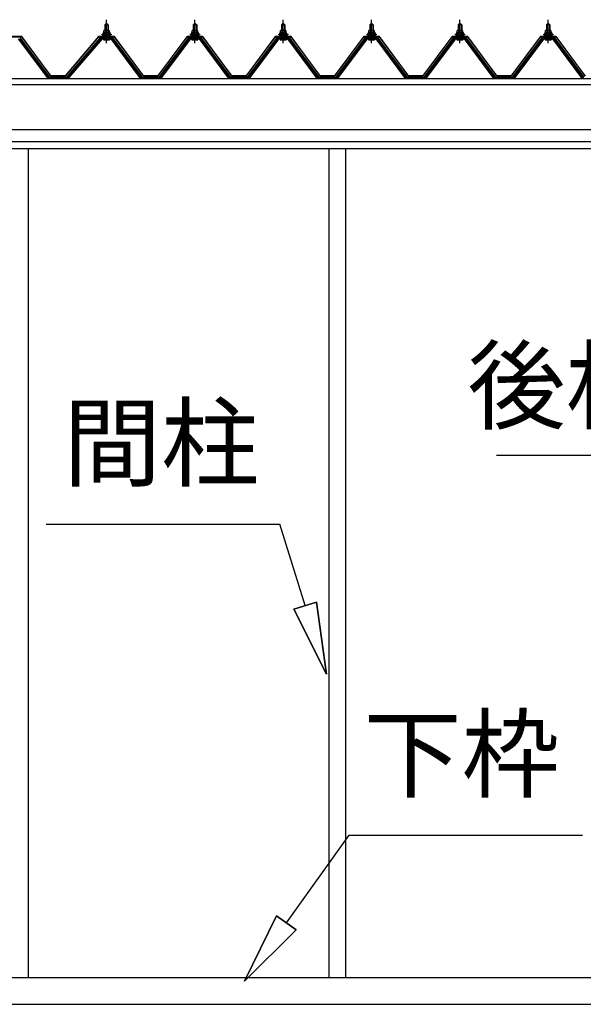
# Model space of a CAD drawing. Extents: x 868 to 32815, y 310 to 22484.
# Drawn here: x 15149 to 16404, y 6446 to 8640 of the extents above; entities that cross this region are included whole.
import ezdxf
from ezdxf.enums import TextEntityAlignment as Align

# ---------------------------------------------------------------- set-up
doc = ezdxf.new("R2010")
doc.units = 0
doc.header["$LTSCALE"] = 80
doc.header["$MEASUREMENT"] = 0
doc.linetypes.add('CENTER1', pattern=[10, 6.25, -1.25, 1.25, -1.25])
doc.layers.add('2-0', color=7, linetype='CONTINUOUS')
doc.layers.add('2-1', color=7, linetype='CONTINUOUS')
doc.styles.get("Standard").update_dxf_attribs({"font": 'txt', "bigfont": 'BIGFONT'})

msp = doc.modelspace()

# ---------------------------------------------------------------- linework, layer by layer
at = {"layer": '2-0', "color": 3, "linetype": 'Continuous'}
for p, q in [((15338.2, 8628.4), (15342.2, 8632.4)), ((15346.2, 8628.4), (15338.2, 8628.4)), ((15338.2, 8628.4), (15338.2, 8616.4)), ((15342.2, 8632.4), (15346.2, 8628.4)), ((15346.2, 8628.4), (15346.2, 8616.4)), ((15535, 8628.4), (15539, 8632.4)), ((15543, 8628.4), (15535, 8628.4)), ((15535, 8628.4), (15535, 8616.4)), ((15539, 8632.4), (15543, 8628.4)), ((15543, 8628.4), (15543, 8616.4)), ((15731.7, 8628.4), (15735.7, 8632.4)), ((15739.7, 8628.4), (15731.7, 8628.4)), ((15731.7, 8628.4), (15731.7, 8616.4)), ((15735.7, 8632.4), (15739.7, 8628.4)), ((15739.7, 8628.4), (15739.7, 8616.4)), ((15928.5, 8628.4), (15932.5, 8632.4)), ((15936.5, 8628.4), (15928.5, 8628.4)), ((15928.5, 8628.4), (15928.5, 8616.4)), ((15932.5, 8632.4), (15936.5, 8628.4)), ((15936.5, 8628.4), (15936.5, 8616.4)), ((16125.3, 8628.4), (16129.3, 8632.4)), ((16133.3, 8628.4), (16125.3, 8628.4)), ((16125.3, 8628.4), (16125.3, 8616.4)), ((16129.3, 8632.4), (16133.3, 8628.4)), ((16133.3, 8628.4), (16133.3, 8616.4)), ((16322, 8628.4), (16326, 8632.4)), ((16330, 8628.4), (16322, 8628.4)), ((16322, 8628.4), (16322, 8616.4)), ((16326, 8632.4), (16330, 8628.4)), ((16330, 8628.4), (16330, 8616.4)), ((15355.1, 8599.5), (15329.4, 8599.5)), ((15332.2, 8606.4), (15332.2, 8607.4)), ((15332.2, 8607.4), (15333.7, 8607.4)), ((15334.3, 8606.4), (15332.2, 8606.4)), ((15333.7, 8607.4), (15335.7, 8611.4)), ((15334.3, 8606.4), (15336.3, 8610.4)), ((15334.3, 8604.4), (15334.3, 8606.4)), ((15350.1, 8604.4), (15334.3, 8604.4)), ((15335.3, 8603.4), (15335.3, 8604.4)), ((15335.3, 8604.4), (15349.1, 8604.4)), ((15335.7, 8611.4), (15348.7, 8611.4)), ((15336.3, 8610.4), (15348.1, 8610.4)), ((15336.5, 8611.4), (15336.5, 8615.9)), ((15348, 8611.4), (15336.5, 8611.4)), ((15337.9, 8616.4), (15346.5, 8616.4)), ((15338.2, 8601.9), (15338.2, 8599.5)), ((15339.4, 8615.9), (15339.4, 8611.4)), ((15345.1, 8615.9), (15345.1, 8611.4)), ((15346.2, 8601.9), (15346.2, 8599.5)), ((15348, 8615.9), (15348, 8611.4)), ((15348.1, 8610.4), (15350.1, 8606.4)), ((15348.7, 8611.4), (15350.7, 8607.4)), ((15349.1, 8604.4), (15349.1, 8603.4)), ((15350.1, 8606.4), (15350.1, 8604.4)), ((15352.2, 8606.4), (15350.1, 8606.4)), ((15350.7, 8607.4), (15352.2, 8607.4)), ((15352.2, 8607.4), (15352.2, 8606.4)), ((15551.8, 8599.5), (15526.1, 8599.5)), ((15529, 8606.4), (15529, 8607.4)), ((15529, 8607.4), (15530.5, 8607.4)), ((15531.1, 8606.4), (15529, 8606.4)), ((15530.5, 8607.4), (15532.5, 8611.4)), ((15531.1, 8606.4), (15533.1, 8610.4)), ((15531.1, 8604.4), (15531.1, 8606.4)), ((15546.9, 8604.4), (15531.1, 8604.4)), ((15532.1, 8603.4), (15532.1, 8604.4)), ((15532.1, 8604.4), (15545.9, 8604.4)), ((15532.5, 8611.4), (15545.5, 8611.4)), ((15533.1, 8610.4), (15544.9, 8610.4)), ((15533.2, 8611.4), (15533.2, 8615.9)), ((15544.7, 8611.4), (15533.2, 8611.4)), ((15534.7, 8616.4), (15543.3, 8616.4)), ((15535, 8601.9), (15535, 8599.5)), ((15536.1, 8615.9), (15536.1, 8611.4)), ((15541.8, 8615.9), (15541.8, 8611.4)), ((15543, 8601.9), (15543, 8599.5)), ((15544.7, 8615.9), (15544.7, 8611.4)), ((15544.9, 8610.4), (15546.9, 8606.4)), ((15545.5, 8611.4), (15547.5, 8607.4)), ((15545.9, 8604.4), (15545.9, 8603.4)), ((15546.9, 8606.4), (15546.9, 8604.4)), ((15549, 8606.4), (15546.9, 8606.4)), ((15547.5, 8607.4), (15549, 8607.4)), ((15549, 8607.4), (15549, 8606.4)), ((15748.6, 8599.5), (15722.9, 8599.5)), ((15725.8, 8606.4), (15725.8, 8607.4)), ((15725.8, 8607.4), (15727.2, 8607.4)), ((15727.9, 8606.4), (15725.8, 8606.4)), ((15727.2, 8607.4), (15729.2, 8611.4)), ((15727.9, 8606.4), (15729.9, 8610.4)), ((15727.9, 8604.4), (15727.9, 8606.4)), ((15743.6, 8604.4), (15727.9, 8604.4)), ((15728.8, 8603.4), (15728.8, 8604.4)), ((15728.8, 8604.4), (15742.6, 8604.4)), ((15729.2, 8611.4), (15742.2, 8611.4)), ((15729.9, 8610.4), (15741.6, 8610.4)), ((15730, 8611.4), (15730, 8615.9)), ((15741.5, 8611.4), (15730, 8611.4)), ((15731.4, 8616.4), (15740.1, 8616.4)), ((15731.7, 8601.9), (15731.7, 8599.5)), ((15732.9, 8615.9), (15732.9, 8611.4)), ((15738.6, 8615.9), (15738.6, 8611.4)), ((15739.7, 8601.9), (15739.7, 8599.5)), ((15741.5, 8615.9), (15741.5, 8611.4)), ((15741.6, 8610.4), (15743.6, 8606.4)), ((15742.2, 8611.4), (15744.2, 8607.4)), ((15742.6, 8604.4), (15742.6, 8603.4)), ((15743.6, 8606.4), (15743.6, 8604.4)), ((15745.7, 8606.4), (15743.6, 8606.4)), ((15744.2, 8607.4), (15745.7, 8607.4)), ((15745.7, 8607.4), (15745.7, 8606.4)), ((15945.4, 8599.5), (15919.7, 8599.5)), ((15922.5, 8606.4), (15922.5, 8607.4)), ((15922.5, 8607.4), (15924, 8607.4)), ((15924.6, 8606.4), (15922.5, 8606.4)), ((15924, 8607.4), (15926, 8611.4)), ((15924.6, 8606.4), (15926.6, 8610.4)), ((15924.6, 8604.4), (15924.6, 8606.4)), ((15940.4, 8604.4), (15924.6, 8604.4)), ((15925.6, 8603.4), (15925.6, 8604.4)), ((15925.6, 8604.4), (15939.4, 8604.4)), ((15926, 8611.4), (15939, 8611.4)), ((15926.6, 8610.4), (15938.4, 8610.4)), ((15926.8, 8611.4), (15926.8, 8615.9)), ((15938.2, 8611.4), (15926.8, 8611.4)), ((15928.2, 8616.4), (15936.8, 8616.4)), ((15928.5, 8601.9), (15928.5, 8599.5)), ((15929.6, 8615.9), (15929.6, 8611.4)), ((15935.4, 8615.9), (15935.4, 8611.4)), ((15936.5, 8601.9), (15936.5, 8599.5)), ((15938.2, 8615.9), (15938.2, 8611.4)), ((15938.4, 8610.4), (15940.4, 8606.4)), ((15939, 8611.4), (15941, 8607.4)), ((15939.4, 8604.4), (15939.4, 8603.4)), ((15940.4, 8606.4), (15940.4, 8604.4)), ((15942.5, 8606.4), (15940.4, 8606.4)), ((15941, 8607.4), (15942.5, 8607.4)), ((15942.5, 8607.4), (15942.5, 8606.4)), ((16142.1, 8599.5), (16116.4, 8599.5)), ((16119.3, 8606.4), (16119.3, 8607.4)), ((16119.3, 8607.4), (16120.8, 8607.4)), ((16121.4, 8606.4), (16119.3, 8606.4)), ((16120.8, 8607.4), (16122.8, 8611.4)), ((16121.4, 8606.4), (16123.4, 8610.4)), ((16121.4, 8604.4), (16121.4, 8606.4)), ((16137.2, 8604.4), (16121.4, 8604.4)), ((16122.4, 8603.4), (16122.4, 8604.4)), ((16122.4, 8604.4), (16136.2, 8604.4)), ((16122.8, 8611.4), (16135.8, 8611.4)), ((16123.4, 8610.4), (16135.1, 8610.4)), ((16123.5, 8611.4), (16123.5, 8615.9)), ((16135, 8611.4), (16123.5, 8611.4)), ((16125, 8616.4), (16133.6, 8616.4)), ((16125.3, 8601.9), (16125.3, 8599.5)), ((16126.4, 8615.9), (16126.4, 8611.4)), ((16132.1, 8615.9), (16132.1, 8611.4)), ((16133.3, 8601.9), (16133.3, 8599.5)), ((16135, 8615.9), (16135, 8611.4)), ((16135.1, 8610.4), (16137.2, 8606.4)), ((16135.8, 8611.4), (16137.8, 8607.4)), ((16136.2, 8604.4), (16136.2, 8603.4)), ((16137.2, 8606.4), (16137.2, 8604.4)), ((16139.3, 8606.4), (16137.2, 8606.4)), ((16137.8, 8607.4), (16139.3, 8607.4)), ((16139.3, 8607.4), (16139.3, 8606.4)), ((16338.9, 8599.5), (16313.2, 8599.5)), ((16316, 8606.4), (16316, 8607.4)), ((16316, 8607.4), (16317.5, 8607.4)), ((16318.1, 8606.4), (16316, 8606.4)), ((16317.5, 8607.4), (16319.5, 8611.4)), ((16318.1, 8606.4), (16320.1, 8610.4)), ((16318.1, 8604.4), (16318.1, 8606.4)), ((16333.9, 8604.4), (16318.1, 8604.4)), ((16319.1, 8603.4), (16319.1, 8604.4)), ((16319.1, 8604.4), (16332.9, 8604.4)), ((16319.5, 8611.4), (16332.5, 8611.4)), ((16320.1, 8610.4), (16331.9, 8610.4)), ((16320.3, 8611.4), (16320.3, 8615.9)), ((16331.8, 8611.4), (16320.3, 8611.4)), ((16321.7, 8616.4), (16330.3, 8616.4)), ((16322, 8601.9), (16322, 8599.5)), ((16323.2, 8615.9), (16323.2, 8611.4)), ((16328.9, 8615.9), (16328.9, 8611.4)), ((16330, 8601.9), (16330, 8599.5)), ((16331.8, 8615.9), (16331.8, 8611.4)), ((16331.9, 8610.4), (16333.9, 8606.4)), ((16332.5, 8611.4), (16334.5, 8607.4)), ((16332.9, 8604.4), (16332.9, 8603.4)), ((16333.9, 8606.4), (16333.9, 8604.4)), ((16336, 8606.4), (16333.9, 8606.4)), ((16334.5, 8607.4), (16336, 8607.4)), ((16336, 8607.4), (16336, 8606.4)), ((15210.4, 8511.2), (15145.9, 8597.2)), ((15148.8, 8597.2), (15214.1, 8510.1)), ((15216, 8511.5), (15150.7, 8598.6)), ((15327.5, 8598.6), (15252.7, 8511.5)), ((15254.6, 8510.1), (15329.4, 8597.2)), ((15332.3, 8597.2), (15258.2, 8511.2)), ((15329.4, 8597.2), (15355.1, 8597.2)), ((15336.4, 8594.9), (15348.1, 8594.9)), ((15416.7, 8511.2), (15352.2, 8597.2)), ((15355.1, 8597.2), (15420.4, 8510.1)), ((15422.2, 8511.5), (15356.9, 8598.6)), ((15524.3, 8598.6), (15459, 8511.5)), ((15460.8, 8510.1), (15526.1, 8597.2)), ((15529, 8597.2), (15464.5, 8511.2)), ((15526.1, 8597.2), (15551.8, 8597.2)), ((15533.1, 8594.9), (15544.8, 8594.9)), ((15613.5, 8511.2), (15549, 8597.2)), ((15551.8, 8597.2), (15617.1, 8510.1)), ((15619, 8511.5), (15553.7, 8598.6)), ((15721.1, 8598.6), (15655.7, 8511.5)), ((15657.6, 8510.1), (15722.9, 8597.2)), ((15725.8, 8597.2), (15661.3, 8511.2)), ((15722.9, 8597.2), (15748.6, 8597.2)), ((15729.9, 8594.9), (15741.6, 8594.9)), ((15810.2, 8511.2), (15745.7, 8597.2)), ((15748.6, 8597.2), (15813.9, 8510.1)), ((15815.7, 8511.5), (15750.4, 8598.6)), ((15917.8, 8598.6), (15852.5, 8511.5)), ((15854.3, 8510.1), (15919.7, 8597.2)), ((15922.5, 8597.2), (15858, 8511.2)), ((15919.7, 8597.2), (15945.4, 8597.2)), ((15926.7, 8594.9), (15938.4, 8594.9)), ((16007, 8511.2), (15942.5, 8597.2)), ((15945.4, 8597.2), (16010.7, 8510.1)), ((16012.5, 8511.5), (15947.2, 8598.6)), ((16114.6, 8598.6), (16049.3, 8511.5)), ((16051.1, 8510.1), (16116.4, 8597.2)), ((16119.3, 8597.2), (16054.8, 8511.2)), ((16116.4, 8597.2), (16142.1, 8597.2)), ((16123.4, 8594.9), (16135.1, 8594.9)), ((16203.7, 8511.2), (16139.2, 8597.2)), ((16142.1, 8597.2), (16207.4, 8510.1)), ((16209.3, 8511.5), (16143.9, 8598.6)), ((16311.3, 8598.6), (16246, 8511.5)), ((16247.9, 8510.1), (16313.2, 8597.2)), ((16316.1, 8597.2), (16251.5, 8511.2)), ((16313.2, 8597.2), (16338.9, 8597.2)), ((16320.2, 8594.9), (16331.9, 8594.9)), ((16400.5, 8511.2), (16336, 8597.2)), ((16338.9, 8597.2), (16404.2, 8510.1)), ((16406, 8511.5), (16340.7, 8598.6)), ((15214.4, 8509.2), (15210.4, 8511.2)), ((15216, 8509.2), (15214.4, 8509.2)), ((15216, 8511.5), (15234, 8511.5)), ((15216, 8511.5), (15252.7, 8511.5)), ((15216, 8511.5), (15252.7, 8511.5)), ((15254.2, 8509.2), (15252.7, 8509.2)), ((15258.2, 8511.2), (15254.2, 8509.2)), ((15420.7, 8509.2), (15416.7, 8511.2)), ((15422.2, 8509.2), (15420.7, 8509.2)), ((15422.2, 8511.5), (15440.2, 8511.5)), ((15422.2, 8511.5), (15459, 8511.5)), ((15422.2, 8511.5), (15459, 8511.5)), ((15460.5, 8509.2), (15459, 8509.2)), ((15464.5, 8511.2), (15460.5, 8509.2)), ((15617.5, 8509.2), (15613.5, 8511.2)), ((15619, 8509.2), (15617.5, 8509.2)), ((15619, 8511.5), (15637, 8511.5)), ((15619, 8511.5), (15655.7, 8511.5)), ((15619, 8511.5), (15655.7, 8511.5)), ((15657.3, 8509.2), (15655.7, 8509.2)), ((15661.3, 8511.2), (15657.3, 8509.2)), ((15814.2, 8509.2), (15810.2, 8511.2)), ((15815.7, 8509.2), (15814.2, 8509.2)), ((15815.7, 8511.5), (15833.7, 8511.5)), ((15815.7, 8511.5), (15852.5, 8511.5)), ((15815.7, 8511.5), (15852.5, 8511.5)), ((15854, 8509.2), (15852.5, 8509.2)), ((15858, 8511.2), (15854, 8509.2)), ((16011, 8509.2), (16007, 8511.2)), ((16012.5, 8509.2), (16011, 8509.2)), ((16012.5, 8511.5), (16030.5, 8511.5)), ((16012.5, 8511.5), (16049.3, 8511.5)), ((16012.5, 8511.5), (16049.3, 8511.5)), ((16050.8, 8509.2), (16049.3, 8509.2)), ((16054.8, 8511.2), (16050.8, 8509.2)), ((16207.7, 8509.2), (16203.7, 8511.2)), ((16209.3, 8509.2), (16207.7, 8509.2)), ((16209.3, 8511.5), (16227.3, 8511.5)), ((16209.3, 8511.5), (16246, 8511.5)), ((16209.3, 8511.5), (16246, 8511.5)), ((16247.5, 8509.2), (16246, 8509.2)), ((16251.5, 8511.2), (16247.5, 8509.2)), ((16404.5, 8509.2), (16400.5, 8511.2)), ((15168.4, 6506.2), (15168.4, 8353.2)), ((14784.9, 6506.2), (17267.5, 6506.2)), ((14812.5, 6446.2), (17309.9, 6446.2))]:
    msp.add_line(p, q, dxfattribs=at)
at = {"layer": '2-0', "color": 6, "linetype": 'Continuous'}
for p, q in [((15339.2, 8628.4), (15338.9, 8629)), ((15339.2, 8628.4), (15339.2, 8616.4)), ((15345.2, 8628.4), (15345.6, 8629)), ((15345.2, 8628.4), (15345.2, 8616.4)), ((15536, 8628.4), (15535.6, 8629)), ((15536, 8628.4), (15536, 8616.4)), ((15542, 8628.4), (15542.3, 8629)), ((15542, 8628.4), (15542, 8616.4)), ((15732.7, 8628.4), (15732.4, 8629)), ((15732.7, 8628.4), (15732.7, 8616.4)), ((15738.8, 8628.4), (15739.1, 8629)), ((15738.8, 8628.4), (15738.8, 8616.4)), ((15929.5, 8628.4), (15929.1, 8629)), ((15929.5, 8628.4), (15929.5, 8616.4)), ((15935.5, 8628.4), (15935.9, 8629)), ((15935.5, 8628.4), (15935.5, 8616.4)), ((16126.3, 8628.4), (16125.9, 8629)), ((16126.3, 8628.4), (16126.3, 8616.4)), ((16132.3, 8628.4), (16132.6, 8629)), ((16132.3, 8628.4), (16132.3, 8616.4)), ((16323, 8628.4), (16322.7, 8629)), ((16323, 8628.4), (16323, 8616.4)), ((16329, 8628.4), (16329.4, 8629)), ((16329, 8628.4), (16329, 8616.4)), ((15339.2, 8601.9), (15339.2, 8599.5)), ((15345.2, 8601.9), (15345.2, 8599.5)), ((15536, 8601.9), (15536, 8599.5)), ((15542, 8601.9), (15542, 8599.5)), ((15732.7, 8601.9), (15732.7, 8599.5)), ((15738.8, 8601.9), (15738.8, 8599.5)), ((15929.5, 8601.9), (15929.5, 8599.5)), ((15935.5, 8601.9), (15935.5, 8599.5)), ((16126.3, 8601.9), (16126.3, 8599.5)), ((16132.3, 8601.9), (16132.3, 8599.5)), ((16323, 8601.9), (16323, 8599.5)), ((16329, 8601.9), (16329, 8599.5))]:
    msp.add_line(p, q, dxfattribs=at)
at = {"layer": '2-0', "color": 6, "linetype": 'CENTER1'}
for p, q in [((15342.2, 8587.4), (15342.2, 8639.9)), ((15539, 8587.4), (15539, 8639.9)), ((15735.7, 8587.4), (15735.7, 8639.9)), ((15932.5, 8587.4), (15932.5, 8639.9)), ((16129.3, 8587.4), (16129.3, 8639.9)), ((16326, 8587.4), (16326, 8639.9))]:
    msp.add_line(p, q, dxfattribs=at)
at = {"layer": '2-0', "color": 2, "linetype": 'Continuous'}
for p, q in [((15153.5, 8602.4), (15118.5, 8602.4)), ((15118.7, 8601.9), (15153.2, 8601.9)), ((15153.2, 8601.9), (15218.2, 8514.4)), ((15218.5, 8514.9), (15153.5, 8602.4)), ((15324.7, 8602.4), (15250.2, 8514.9)), ((15250.5, 8514.4), (15325, 8601.9)), ((15359.7, 8602.4), (15324.7, 8602.4)), ((15325, 8601.9), (15359.5, 8601.9)), ((15359.5, 8601.9), (15424.5, 8514.4)), ((15424.7, 8514.9), (15359.7, 8602.4)), ((15521.5, 8602.4), (15456.5, 8514.9)), ((15456.7, 8514.4), (15521.7, 8601.9)), ((15556.5, 8602.4), (15521.5, 8602.4)), ((15521.7, 8601.9), (15556.2, 8601.9)), ((15556.2, 8601.9), (15621.2, 8514.4)), ((15621.5, 8514.9), (15556.5, 8602.4)), ((15718.2, 8602.4), (15653.2, 8514.9)), ((15653.5, 8514.4), (15718.5, 8601.9)), ((15753.2, 8602.4), (15718.2, 8602.4)), ((15718.5, 8601.9), (15753, 8601.9)), ((15753, 8601.9), (15818, 8514.4)), ((15818.2, 8514.9), (15753.2, 8602.4)), ((15915, 8602.4), (15850, 8514.9)), ((15850.2, 8514.4), (15915.3, 8601.9)), ((15950, 8602.4), (15915, 8602.4)), ((15915.3, 8601.9), (15949.8, 8601.9)), ((15949.8, 8601.9), (16014.7, 8514.4)), ((16015, 8514.9), (15950, 8602.4)), ((16111.8, 8602.4), (16046.8, 8514.9)), ((16047, 8514.4), (16112, 8601.9)), ((16146.8, 8602.4), (16111.8, 8602.4)), ((16112, 8601.9), (16146.5, 8601.9)), ((16146.5, 8601.9), (16211.5, 8514.4)), ((16211.8, 8514.9), (16146.8, 8602.4)), ((16308.5, 8602.4), (16243.5, 8514.9)), ((16243.8, 8514.4), (16308.8, 8601.9)), ((16343.5, 8602.4), (16308.5, 8602.4)), ((16308.8, 8601.9), (16343.3, 8601.9)), ((16343.3, 8601.9), (16408.3, 8514.4)), ((16408.5, 8514.9), (16343.5, 8602.4)), ((15250.5, 8514.4), (15218.2, 8514.4)), ((15218.2, 8514.4), (15250.5, 8514.4)), ((15250.5, 8514.4), (15218.2, 8514.4)), ((15218.5, 8514.9), (15250.2, 8514.9)), ((15250.2, 8514.9), (15218.5, 8514.9)), ((15218.5, 8514.9), (15250.2, 8514.9)), ((15456.7, 8514.4), (15424.5, 8514.4)), ((15424.5, 8514.4), (15456.7, 8514.4)), ((15456.7, 8514.4), (15424.5, 8514.4)), ((15424.7, 8514.9), (15456.5, 8514.9)), ((15456.5, 8514.9), (15424.7, 8514.9)), ((15424.7, 8514.9), (15456.5, 8514.9)), ((15653.5, 8514.4), (15621.2, 8514.4)), ((15621.2, 8514.4), (15653.5, 8514.4)), ((15653.5, 8514.4), (15621.2, 8514.4)), ((15621.5, 8514.9), (15653.2, 8514.9)), ((15653.2, 8514.9), (15621.5, 8514.9)), ((15621.5, 8514.9), (15653.2, 8514.9)), ((15850.2, 8514.4), (15818, 8514.4)), ((15818, 8514.4), (15850.2, 8514.4)), ((15850.2, 8514.4), (15818, 8514.4)), ((15818.2, 8514.9), (15850, 8514.9)), ((15850, 8514.9), (15818.2, 8514.9)), ((15818.2, 8514.9), (15850, 8514.9)), ((16047, 8514.4), (16014.7, 8514.4)), ((16047, 8514.4), (16014.7, 8514.4)), ((16014.8, 8514.4), (16047, 8514.4)), ((16015, 8514.9), (16046.8, 8514.9)), ((16046.8, 8514.9), (16015, 8514.9)), ((16015, 8514.9), (16046.8, 8514.9)), ((16243.8, 8514.4), (16211.5, 8514.4)), ((16211.5, 8514.4), (16243.8, 8514.4)), ((16243.8, 8514.4), (16211.5, 8514.4)), ((16211.8, 8514.9), (16243.5, 8514.9)), ((16243.5, 8514.9), (16211.8, 8514.9)), ((16211.8, 8514.9), (16243.5, 8514.9))]:
    msp.add_line(p, q, dxfattribs=at)
at = {"layer": '2-0', "color": 7, "linetype": 'Continuous'}
for p, q in [((15334.3, 8606.3), (15338.5, 8610.9)), ((15339.1, 8604.9), (15335.1, 8608.5)), ((15344.7, 8604.9), (15338, 8610.9)), ((15338.1, 8604.9), (15343.6, 8610.9)), ((15343.2, 8604.9), (15348.3, 8610.5)), ((15350.1, 8605.1), (15343.6, 8610.9)), ((15348.3, 8604.9), (15350.1, 8606.9)), ((15531.1, 8606.3), (15535.3, 8610.9)), ((15535.8, 8604.9), (15531.9, 8608.5)), ((15541.4, 8604.9), (15534.8, 8610.9)), ((15534.9, 8604.9), (15540.3, 8610.9)), ((15540, 8604.9), (15545.1, 8610.5)), ((15546.9, 8605.1), (15540.4, 8610.9)), ((15545, 8604.9), (15546.9, 8606.9)), ((15727.9, 8606.3), (15732, 8610.9)), ((15732.6, 8604.9), (15728.6, 8608.5)), ((15738.2, 8604.9), (15731.5, 8610.9)), ((15731.7, 8604.9), (15737.1, 8610.9)), ((15736.7, 8604.9), (15741.8, 8610.5)), ((15743.6, 8605.1), (15737.1, 8610.9)), ((15741.8, 8604.9), (15743.6, 8606.9)), ((15924.6, 8606.3), (15928.8, 8610.9)), ((15929.4, 8604.9), (15925.4, 8608.5)), ((15934.9, 8604.9), (15928.3, 8610.9)), ((15928.4, 8604.9), (15933.9, 8610.9)), ((15933.5, 8604.9), (15938.6, 8610.5)), ((15940.4, 8605.1), (15933.9, 8610.9)), ((15938.5, 8604.9), (15940.4, 8606.9)), ((16121.4, 8606.3), (16125.6, 8610.9)), ((16126.1, 8604.9), (16122.2, 8608.5)), ((16131.7, 8604.9), (16125.1, 8610.9)), ((16125.2, 8604.9), (16130.6, 8610.9)), ((16130.2, 8604.9), (16135.3, 8610.5)), ((16137.2, 8605.1), (16130.7, 8610.9)), ((16135.3, 8604.9), (16137.1, 8606.9)), ((16318.1, 8606.3), (16322.3, 8610.9)), ((16322.9, 8604.9), (16318.9, 8608.5)), ((16328.5, 8604.9), (16321.8, 8610.9)), ((16321.9, 8604.9), (16327.4, 8610.9)), ((16327, 8604.9), (16332.1, 8610.5)), ((16333.9, 8605.1), (16327.4, 8610.9)), ((16332.1, 8604.9), (16333.9, 8606.9))]:
    msp.add_line(p, q, dxfattribs=at)
at = {"layer": '2-0', "color": 4, "linetype": 'Continuous'}
for p, q in [((14697, 8509.2), (17309.9, 8509.2)), ((14784.9, 8495.2), (17309.9, 8495.2)), ((14784.9, 8395.2), (17309.9, 8395.2)), ((14784.9, 8368.2), (17309.9, 8368.2)), ((14784.9, 8353.2), (17309.9, 8353.2))]:
    msp.add_line(p, q, dxfattribs=at)
at = {"layer": '2-0', "color": 3, "linetype": 'Continuous'}
for centre, radius, start, end in [((15148.8, 8597.2), 2.3, 36.8699, 90), ((15329.4, 8597.2), 2.3, 90, 143.1301), ((15336.3, 8603.4), 1, 180, 270), ((15337.9, 8614), 2.37, 52.4439, 127.5561), ((15342.2, 8607.8), 8.6, 70.5485, 109.4515), ((15346.5, 8614), 2.37, 52.4439, 127.5561), ((15348.1, 8603.4), 1, 270, 0), ((15355.1, 8597.2), 2.3, 36.8699, 90), ((15526.1, 8597.2), 2.3, 90, 143.1301), ((15533.1, 8603.4), 1, 180, 270), ((15534.7, 8614), 2.37, 52.4439, 127.5561), ((15539, 8607.8), 8.6, 70.5485, 109.4515), ((15543.3, 8614), 2.37, 52.4439, 127.5561), ((15544.9, 8603.4), 1, 270, 0), ((15551.8, 8597.2), 2.3, 36.8699, 90), ((15722.9, 8597.2), 2.3, 90, 143.1301), ((15729.8, 8603.4), 1, 180, 270), ((15731.4, 8614), 2.37, 52.4439, 127.5561), ((15735.7, 8607.8), 8.6, 70.5485, 109.4515), ((15740.1, 8614), 2.37, 52.4439, 127.5561), ((15741.6, 8603.4), 1, 270, 0), ((15748.6, 8597.2), 2.3, 36.8699, 90), ((15919.7, 8597.2), 2.3, 90, 143.1301), ((15926.6, 8603.4), 1, 180, 270), ((15928.2, 8614), 2.37, 52.4439, 127.5561), ((15932.5, 8607.8), 8.6, 70.5485, 109.4515), ((15936.8, 8614), 2.37, 52.4439, 127.5561), ((15938.4, 8603.4), 1, 270, 0), ((15945.4, 8597.2), 2.3, 36.8699, 90), ((16116.4, 8597.2), 2.3, 90, 143.1301), ((16123.4, 8603.4), 1, 180, 270), ((16125, 8614), 2.37, 52.4439, 127.5561), ((16129.3, 8607.8), 8.6, 70.5485, 109.4515), ((16133.6, 8614), 2.37, 52.4439, 127.5561), ((16135.2, 8603.4), 1, 270, 0), ((16142.1, 8597.2), 2.3, 36.8699, 90), ((16313.2, 8597.2), 2.3, 90, 143.1301), ((16320.1, 8603.4), 1, 180, 270), ((16321.7, 8614), 2.37, 52.4439, 127.5561), ((16326, 8607.8), 8.6, 70.5485, 109.4515), ((16330.3, 8614), 2.37, 52.4439, 127.5561), ((16331.9, 8603.4), 1, 270, 0), ((16338.9, 8597.2), 2.3, 36.8699, 90), ((15336.4, 8596.1), 1.15, 90, 270), ((15348.1, 8596.1), 1.15, 270, 90), ((15533.1, 8596.1), 1.15, 90, 270), ((15544.8, 8596.1), 1.15, 270, 90), ((15729.9, 8596.1), 1.15, 90, 270), ((15741.6, 8596.1), 1.15, 270, 90), ((15926.7, 8596.1), 1.15, 90, 270), ((15938.4, 8596.1), 1.15, 270, 90), ((16123.4, 8596.1), 1.15, 90, 270), ((16135.1, 8596.1), 1.15, 270, 90), ((16320.2, 8596.1), 1.15, 90, 270), ((16331.9, 8596.1), 1.15, 270, 90), ((15216, 8511.5), 2.3, 216.8699, 270), ((15252.7, 8511.5), 2.3, 270, 323.1301), ((15252.7, 8511.5), 2.3, 270, 323.1301), ((15422.2, 8511.5), 2.3, 216.8699, 270), ((15459, 8511.5), 2.3, 270, 323.1301), ((15459, 8511.5), 2.3, 270, 323.1301), ((15619, 8511.5), 2.3, 216.8699, 270), ((15655.7, 8511.5), 2.3, 270, 323.1301), ((15655.7, 8511.5), 2.3, 270, 323.1301), ((15815.7, 8511.5), 2.3, 216.8699, 270), ((15852.5, 8511.5), 2.3, 270, 323.1301), ((15852.5, 8511.5), 2.3, 270, 323.1301), ((16012.5, 8511.5), 2.3, 216.8699, 270), ((16049.3, 8511.5), 2.3, 270, 323.1301), ((16049.3, 8511.5), 2.3, 270, 323.1301), ((16209.3, 8511.5), 2.3, 216.8699, 270), ((16246, 8511.5), 2.3, 270, 323.1301), ((16246, 8511.5), 2.3, 270, 323.1301)]:
    msp.add_arc(centre, radius, start, end, dxfattribs=at)
at = {"layer": '2-1', "color": 3, "linetype": 'Continuous'}
for p, q in [((15837.4, 8353.2), (15837.4, 6506.2)), ((15874.4, 8353.2), (15874.4, 6506.2))]:
    msp.add_line(p, q, dxfattribs=at)
at = {"layer": '2-1', "color": 6, "linetype": 'Continuous'}
for p, q in [((16210.5, 7669.8), (17189.5, 7669.8)), ((15207.9, 7516.3), (15727.9, 7516.3)), ((15784.7, 7334.4), (15727.9, 7516.3)), ((15759.3, 7326.5), (15810.2, 7342.4)), ((15810.2, 7342.4), (15759.3, 7326.5)), ((15832.4, 7181.7), (15810.2, 7342.4)), ((15810.2, 7342.4), (15832.4, 7181.7)), ((15810.2, 7342.4), (15832.4, 7181.7)), ((15759.3, 7326.5), (15832.4, 7181.7)), ((15832.4, 7181.7), (15759.3, 7326.5)), ((15759.3, 7326.5), (15832.4, 7181.7)), ((15742.8, 6627.7), (15882.7, 6823.2)), ((15882.7, 6823.2), (16402.7, 6823.2)), ((15721.1, 6643.2), (15649.7, 6497.6)), ((15649.7, 6497.6), (15721.1, 6643.2)), ((15721.1, 6643.2), (15649.7, 6497.6)), ((15721.1, 6643.2), (15764.5, 6612.2)), ((15764.5, 6612.2), (15721.1, 6643.2)), ((15649.7, 6497.6), (15764.5, 6612.2)), ((15764.5, 6612.2), (15649.7, 6497.6)), ((15764.5, 6612.2), (15649.7, 6497.6))]:
    msp.add_line(p, q, dxfattribs=at)

# ---------------------------------------------------------------- texts
at = {"layer": '2-1', "color": 7, "linetype": 'Continuous'}
for s, rotation, p in [('後柱（中）', 0.0002, (16692.3, 7804)), ('間柱', 0.0005, (15463.9, 7676.3))]:
    msp.add_text(s, height=160, rotation=rotation, dxfattribs=at).set_placement(p, align=Align.MIDDLE)
msp.add_text('下枠', height=160, dxfattribs=at).set_placement((16133.4, 6983.2), align=Align.MIDDLE)

doc.saveas('drawing.dxf')
